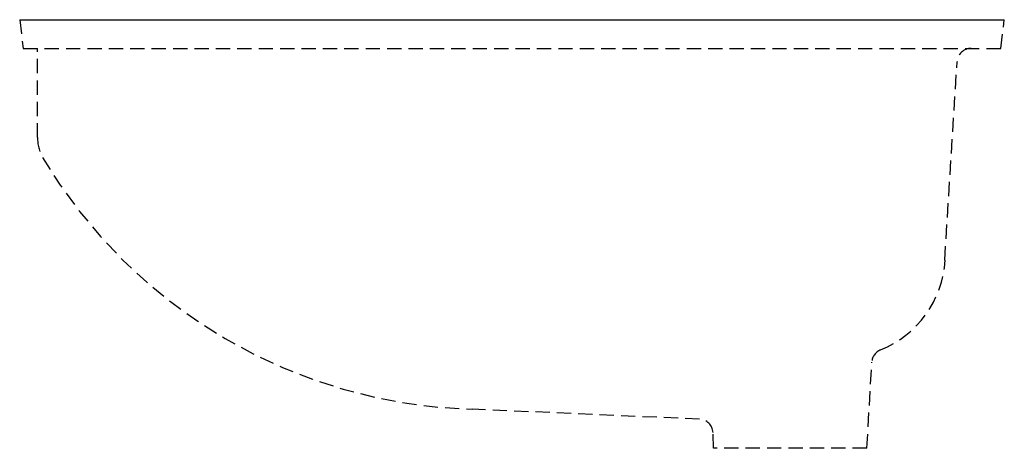
# Model space of a CAD drawing. Extents: x -8.6 to 8.6, y -7.5 to 0.
import ezdxf

# ---------------------------------------------------------------- set-up
doc = ezdxf.new("R2010")
doc.units = 0
doc.linetypes.add('HIDDEN', pattern=[0.375, 0.25, -0.125])
doc.layers.get('0').update_dxf_attribs({"linetype": 'CONTINUOUS'})

msp = doc.modelspace()

# ---------------------------------------------------------------- linework, layer by layer
msp.add_line((-8.625, 0), (8.625, 0))
at = {"linetype": 'HIDDEN'}
for p, q in [((-8.625, 0), (-8.563, -0.5)), ((8.563, -0.5), (8.625, 0)), ((-8.563, -0.5), (8.563, -0.5)), ((-8.313, -2.0614), (-8.313, -0.5)), ((7.58044, -4.20964), (7.79736, -0.73455)), ((6.218, -7.5), (6.30351, -5.99348)), ((3.28407, -6.99023), (-0.69658, -6.81643)), ((3.532, -7.5), (3.52269, -7.22456)), ((6.218, -7.5), (3.532, -7.5))]:
    msp.add_line(p, q, dxfattribs=at)
for centre, radius, start, end in [((8.04688, -0.75), 0.25, 90, 176.4568), ((-7.563, -2.06139), 0.75, 180.0002, 207.5241), ((-0.445225, 2.250767), 9.070684, 210.904281, 268.412134), ((5.78011, -4.09737), 1.812001, 291.993247, 356.4293), ((6.55303, -6.00903), 0.250001, 112.0148, 176.4335), ((3.27316, -7.23999), 0.250004, 3.538722, 87.50067)]:
    msp.add_arc(centre, radius, start, end, dxfattribs=at)

# ---------------------------------------------------------------- texts
at = {"color": 7, "flags": 8}
for tag, p, s in [('MODELNUMBER', (0, 0), 'K-2211'), ('TRADENAME', (0, -0.0017), 'CAXTON'), ('PRODUCT', (0, -0.0034), 'LAVATORY'), ('MATERIAL', (0, -0.0051), 'VITREOUS CHINA')]:
    msp.add_attdef(tag, p, s, height=0.001, dxfattribs=at)

doc.saveas('drawing.dxf')
